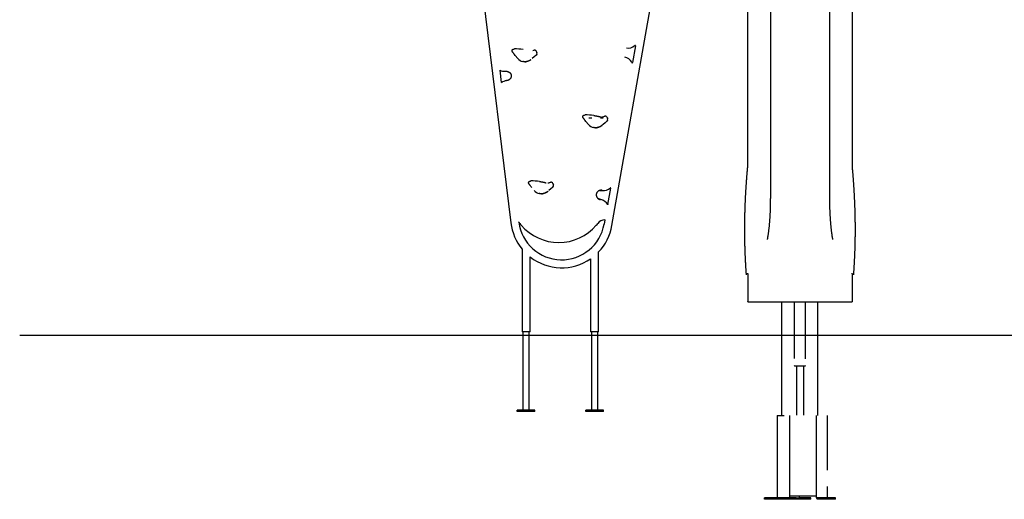
# Model space of a CAD drawing. Extents: x -4693 to 12350, y -2201 to 2172.
# Drawn here: x -4693 to -516, y -2198 to -163 of the extents above; entities that cross this region are included whole.
import ezdxf

# ---------------------------------------------------------------- set-up
doc = ezdxf.new("R2010")
doc.units = 0

msp = doc.modelspace()

# ---------------------------------------------------------------- linework, layer by layer
at = {"color": 7, "linetype": 'Continuous'}
for p, q in [((-2871.9, 1111.7), (-2609.6, -1024.8)), ((-1606.3, 591.3), (-1606.3, -791)), ((-1160.3, -791), (-1160.3, 591.3)), ((-1508.3, 402.4), (-1508.3, -917.8)), ((-1258.3, 402.4), (-1258.3, -917.8)), ((-2180.8, -1036.1), (-1937.2, 345.4)), ((-2599.5, -288), (-2596.6, -287.4)), ((-2596.6, -287.4), (-2594.5, -287.3)), ((-2080.7, -274.4), (-2093.1, -344.8)), ((-2596.5, -307.8), (-2596.5, -307.7)), ((-2594.3, -310.4), (-2596.5, -307.8)), ((-2580.4, -327.1), (-2590.9, -314.5)), ((-2510.2, -321.2), (-2518.7, -328.1)), ((-2503.2, -315.5), (-2510.2, -321.2)), ((-2503.7, -294.1), (-2502.5, -296.4)), ((-2501.2, -313.9), (-2503.2, -315.5)), ((-2500.9, -300), (-2498.9, -304.3)), ((-2547.4, -341.3), (-2547.5, -341.3)), ((-2096.4, -343.5), (-2095, -346)), ((-2648.7, -429.7), (-2655.1, -377.5)), ((-2299.5, -568), (-2296.6, -567.4)), ((-2296.6, -567.4), (-2294.5, -567.3)), ((-2279, -579.3), (-2266.2, -579.3)), ((-2229.3, -579.3), (-2221.9, -579.3)), ((-2221.9, -579.3), (-2221, -579.3)), ((-2217.7, -577.9), (-2217.1, -577.3)), ((-2216.4, -574.2), (-2216.3, -574.2)), ((-2203.7, -574.1), (-2202.5, -576.4)), ((-2200.9, -580), (-2198.9, -584.3)), ((-2296.5, -587.8), (-2296.5, -587.7)), ((-2294.3, -590.4), (-2296.5, -587.8)), ((-2280.4, -607.1), (-2290.9, -594.5)), ((-2247.4, -621.3), (-2247.5, -621.3)), ((-2221.8, -610.5), (-2224.4, -612.7)), ((-2218.7, -608.1), (-2221.8, -610.5)), ((-2210.2, -601.2), (-2218.7, -608.1)), ((-2203.2, -595.5), (-2210.2, -601.2)), ((-2201.2, -593.9), (-2203.2, -595.5)), ((-2529.5, -848), (-2526.6, -847.4)), ((-2526.6, -847.4), (-2524.5, -847.3)), ((-2526.5, -867.8), (-2526.5, -867.7)), ((-2524.3, -870.4), (-2526.5, -867.8)), ((-2446.4, -854.2), (-2446.3, -854.2)), ((-2433.2, -875.5), (-2440.2, -881.2)), ((-2433.7, -854.1), (-2432.5, -856.4)), ((-2431.2, -873.9), (-2433.2, -875.5)), ((-2430.9, -860), (-2428.9, -864.3)), ((-2187, -877.1), (-2199.3, -947)), ((-2185.7, -875.8), (-2187, -877)), ((-2477.4, -901.3), (-2477.5, -901.3)), ((-2451.8, -890.5), (-2454.4, -892.7)), ((-2440.2, -881.2), (-2448.7, -888.1)), ((-2231.9, -887.4), (-2229.4, -887.6)), ((-2222.1, -887), (-2222.1, -887)), ((-2198.9, -947.6), (-2198.5, -948.5)), ((-2210.9, -1012.7), (-2214, -1030.2)), ((-2209.8, -1012.7), (-2210, -1012.7)), ((-2561.4, -1136.6), (-2561.4, -1487.6)), ((-2527.7, -1487.6), (-2527.7, -1169.4)), ((-2237.7, -1487.6), (-2237.7, -1148.4)), ((-2271.4, -1177), (-2271.4, -1487.6)), ((-1604.9, -1240.5), (-1604.9, -1238.7)), ((-1604.9, -1240.5), (-1604.9, -1252.2)), ((-1604.9, -1252.2), (-1604.9, -1359.2)), ((-1161.7, -1240.5), (-1161.7, -1238.7)), ((-1161.7, -1240.5), (-1161.7, -1252.2)), ((-1161.7, -1252.2), (-1161.7, -1359.2)), ((-1604.9, -1360.4), (-1604.9, -1359.2)), ((-1604.9, -1360.4), (-1161.7, -1360.4)), ((-1460.9, -1360.4), (-1460.9, -1841.6)), ((-1407.4, -1360.4), (-1407.4, -1600.9)), ((-1359.1, -1602.4), (-1359.1, -1360.4)), ((-1306.9, -1841.6), (-1306.9, -1360.4)), ((-1161.7, -1359.2), (-1161.7, -1360.4)), ((-2527.7, -1487.6), (-2561.4, -1487.6)), ((-2558.5, -1487.6), (-2558.5, -1819.1)), ((-2531.6, -1819.1), (-2531.6, -1487.6)), ((-2237.7, -1487.6), (-2271.4, -1487.6)), ((-2268, -1487.6), (-2268, -1819.1)), ((-2241.1, -1819.1), (-2241.1, -1487.6)), ((-1398.3, -1631.4), (-1398.3, -1840.3)), ((-1368.3, -1631.4), (-1368.3, -1840.3)), ((-2582.5, -1825.1), (-2582.5, -1819.1)), ((-2558.5, -1819.1), (-2582.5, -1819.1)), ((-2507.5, -1825.1), (-2582.5, -1825.1)), ((-2531.6, -1819.1), (-2558.5, -1819.1)), ((-2507.5, -1819.1), (-2531.6, -1819.1)), ((-2507.5, -1825.1), (-2507.5, -1819.1)), ((-2292.1, -1825.1), (-2292.1, -1819.1)), ((-2268, -1819.1), (-2292.1, -1819.1)), ((-2217.1, -1825.1), (-2292.1, -1825.1)), ((-2241.1, -1819.1), (-2268, -1819.1)), ((-2217.1, -1819.1), (-2241.1, -1819.1)), ((-2217.1, -1825.1), (-2217.1, -1819.1)), ((-1479.1, -1841.6), (-1479.1, -2191.6)), ((-1479.1, -1841.6), (-1478, -1841.6)), ((-1478, -1841.6), (-1455.3, -1841.6)), ((-1455.3, -1841.6), (-1449.7, -1841.6)), ((-1425.9, -2191.6), (-1425.9, -1841.6)), ((-1313.8, -1841.6), (-1313.8, -2191.6)), ((-1266.6, -2073.8), (-1266.6, -1841.6)), ((-1266.6, -2191.6), (-1266.6, -2143.4)), ((-1533.8, -2197.6), (-1533.8, -2191.6)), ((-1427.7, -2191.6), (-1533.8, -2191.6)), ((-1427.7, -2197.6), (-1533.8, -2197.6)), ((-1427.7, -2197.6), (-1427.7, -2191.6)), ((-1399.5, -2191.6), (-1427.7, -2191.6)), ((-1399.5, -2197.6), (-1427.7, -2197.6)), ((-1425.9, -2183.6), (-1329.5, -2183.6)), ((-1399.5, -2191.6), (-1388.4, -2191.6)), ((-1399.5, -2197.6), (-1399.5, -2191.6)), ((-1336.6, -2197.6), (-1399.5, -2197.6)), ((-1388.4, -2191.6), (-1385.4, -2191.6)), ((-1385.4, -2191.6), (-1385.4, -2183.6)), ((-1336.6, -2191.6), (-1385.4, -2191.6)), ((-1336.6, -2197.6), (-1336.6, -2191.6)), ((-1329.5, -2183.6), (-1313.8, -2183.6)), ((-1313.8, -2191.6), (-1310.8, -2191.6)), ((-1310.8, -2191.6), (-1309.6, -2191.6)), ((-1309.6, -2197.6), (-1309.6, -2191.6)), ((-1271, -2191.6), (-1309.6, -2191.6)), ((-1271, -2197.6), (-1309.6, -2197.6)), ((-1271, -2197.6), (-1271, -2191.6)), ((-1232.2, -2191.6), (-1271, -2191.6)), ((-1232.2, -2197.6), (-1271, -2197.6)), ((-1232.2, -2197.6), (-1232.2, -2191.6))]:
    msp.add_line(p, q, dxfattribs=at)
msp.add_line((-4693.5, -1501.5), (12307.6, -1501.5))
for points in [[(-2604.1, -293.2), (-2603.9, -292.9), (-2603.8, -292.6), (-2603.6, -292.2), (-2603.5, -291.9), (-2603.4, -291.6), (-2603.2, -291.3), (-2603, -291), (-2602.9, -290.7), (-2602.7, -290.4), (-2602.5, -290.2), (-2602.3, -290), (-2602.1, -289.7), (-2601.8, -289.5), (-2601.6, -289.3), (-2601.4, -289.2), (-2601.2, -289), (-2601, -288.8), (-2600.8, -288.7), (-2600.6, -288.6), (-2600.3, -288.5), (-2600.1, -288.3), (-2599.9, -288.2), (-2599.7, -288.1), (-2599.5, -288)], [(-2516.3, -294.2), (-2511.2, -291.8)], [(-2511.2, -291.8), (-2510.9, -291.8), (-2510.7, -291.7), (-2510.4, -291.6), (-2510.2, -291.5), (-2509.9, -291.5), (-2509.7, -291.4), (-2509.5, -291.3), (-2509.2, -291.3), (-2509, -291.3), (-2508.8, -291.3), (-2508.5, -291.3), (-2508.3, -291.3), (-2508.1, -291.3), (-2507.9, -291.3), (-2507.7, -291.4), (-2507.5, -291.4), (-2507.4, -291.4), (-2507.2, -291.5), (-2507, -291.5), (-2506.9, -291.6), (-2506.7, -291.6), (-2506.6, -291.7), (-2506.4, -291.7), (-2506.3, -291.8)], [(-2506.3, -291.8), (-2506.1, -291.9), (-2505.9, -292), (-2505.7, -292.1), (-2505.5, -292.2), (-2505.3, -292.4), (-2505.2, -292.5), (-2505, -292.6), (-2504.8, -292.8), (-2504.7, -292.9), (-2504.5, -293.1), (-2504.4, -293.2), (-2504.2, -293.4), (-2504.1, -293.5), (-2504, -293.7), (-2503.9, -293.9), (-2503.7, -294.1)], [(-2602.8, -299.5), (-2603, -299.2), (-2603.1, -299), (-2603.3, -298.7), (-2603.4, -298.5), (-2603.6, -298.2), (-2603.7, -297.9), (-2603.8, -297.7), (-2604, -297.4), (-2604.1, -297.1), (-2604.1, -296.9), (-2604.2, -296.6), (-2604.2, -296.3), (-2604.3, -296), (-2604.3, -295.8), (-2604.3, -295.5), (-2604.3, -295.2), (-2604.3, -295), (-2604.3, -294.7), (-2604.3, -294.5), (-2604.2, -294.2), (-2604.2, -294), (-2604.1, -293.7), (-2604.1, -293.5), (-2604.1, -293.2)], [(-2596.5, -307.7), (-2596.9, -307.2), (-2597.2, -306.7), (-2597.6, -306.2), (-2598, -305.7), (-2598.4, -305.1), (-2598.8, -304.6), (-2599.2, -304.1), (-2599.6, -303.6), (-2600, -303.1), (-2600.4, -302.6), (-2600.8, -302.1), (-2601.2, -301.5), (-2601.6, -301), (-2602, -300.5), (-2602.4, -300), (-2602.8, -299.5)], [(-2590.9, -314.5), (-2594.3, -310.4)], [(-2524.4, -332.7), (-2524.9, -333.1), (-2525.4, -333.4), (-2525.9, -333.8), (-2526.4, -334.2), (-2526.9, -334.5), (-2527.4, -334.9), (-2528, -335.2), (-2528.5, -335.6), (-2529, -335.9), (-2529.5, -336.2), (-2530.1, -336.5), (-2530.6, -336.8), (-2531.1, -337.1), (-2531.7, -337.4), (-2532.2, -337.6), (-2532.8, -337.9), (-2533.3, -338.1), (-2533.9, -338.4), (-2534.4, -338.6), (-2535, -338.8), (-2535.5, -339), (-2536.1, -339.2), (-2536.6, -339.4), (-2537.1, -339.6), (-2537.7, -339.8), (-2538.2, -339.9), (-2538.7, -340.1), (-2539.2, -340.2), (-2539.7, -340.3), (-2540.1, -340.5), (-2540.6, -340.6), (-2541.1, -340.7), (-2541.5, -340.8), (-2542, -340.9), (-2542.4, -340.9), (-2542.9, -341), (-2543.3, -341.1), (-2543.7, -341.2), (-2544.1, -341.2), (-2544.5, -341.3), (-2544.9, -341.3), (-2545.3, -341.4), (-2545.6, -341.4), (-2546, -341.4), (-2546.3, -341.5), (-2546.6, -341.5), (-2546.9, -341.5), (-2547.2, -341.5), (-2547.5, -341.5), (-2547.8, -341.6), (-2548, -341.6), (-2548.2, -341.6), (-2548.5, -341.6), (-2548.7, -341.6), (-2548.8, -341.6), (-2549, -341.6), (-2549.2, -341.6), (-2549.3, -341.6), (-2549.5, -341.6), (-2549.6, -341.6), (-2549.7, -341.6), (-2549.8, -341.6), (-2549.9, -341.6), (-2550, -341.6)], [(-2547.5, -341.4), (-2547.4, -341.4), (-2547.3, -341.4), (-2547.2, -341.3), (-2547, -341.3), (-2546.9, -341.3), (-2546.8, -341.3), (-2546.7, -341.2), (-2546.5, -341.2), (-2546.4, -341.2), (-2546.2, -341.2), (-2546.1, -341.1), (-2545.9, -341.1), (-2545.7, -341), (-2545.5, -341), (-2545.3, -340.9), (-2545, -340.9), (-2544.8, -340.8), (-2544.6, -340.7), (-2544.3, -340.6), (-2544, -340.6), (-2543.7, -340.5), (-2543.4, -340.4), (-2543.1, -340.3), (-2542.8, -340.2), (-2542.5, -340.1), (-2542.1, -340), (-2541.8, -339.9), (-2541.5, -339.8), (-2541.1, -339.7), (-2540.7, -339.6), (-2540.3, -339.5), (-2540, -339.3), (-2539.6, -339.2), (-2539.1, -339.1), (-2538.7, -338.9), (-2538.3, -338.8), (-2537.9, -338.6), (-2537.5, -338.5), (-2537, -338.3), (-2536.6, -338.2), (-2536.2, -338), (-2535.7, -337.8), (-2535.3, -337.7), (-2534.9, -337.5), (-2534.4, -337.3), (-2534, -337.2), (-2533.6, -337), (-2533.2, -336.8), (-2532.8, -336.7), (-2532.3, -336.5), (-2531.9, -336.3), (-2531.5, -336.1), (-2531.2, -336), (-2530.8, -335.8), (-2530.4, -335.6), (-2530, -335.5), (-2529.7, -335.3), (-2529.3, -335.1), (-2529, -335), (-2528.7, -334.8), (-2528.4, -334.7), (-2528.1, -334.5), (-2527.8, -334.4), (-2527.5, -334.2), (-2527.3, -334.1), (-2527, -334), (-2526.8, -333.9), (-2526.6, -333.8), (-2526.4, -333.7), (-2526.3, -333.6), (-2526.1, -333.5), (-2526, -333.4), (-2525.8, -333.3), (-2525.7, -333.3), (-2525.6, -333.2), (-2525.5, -333.1), (-2525.4, -333.1), (-2525.3, -333), (-2525.3, -333), (-2525.2, -332.9)], [(-2502.5, -296.4), (-2500.9, -300)], [(-2550.2, -341.6), (-2550.6, -341.6), (-2551.1, -341.5), (-2551.6, -341.5), (-2552.1, -341.5), (-2552.6, -341.5), (-2553, -341.4), (-2553.5, -341.4), (-2553.9, -341.4), (-2554.3, -341.3), (-2554.7, -341.3), (-2555.1, -341.2), (-2555.5, -341.2), (-2555.9, -341.1), (-2556.2, -341), (-2556.5, -341), (-2556.9, -340.9), (-2557.2, -340.9), (-2557.5, -340.8), (-2557.8, -340.7), (-2558.1, -340.7), (-2558.3, -340.6), (-2558.6, -340.6), (-2558.9, -340.5), (-2559.1, -340.4)], [(-2550.3, -341.6), (-2550.5, -341.6), (-2550.7, -341.6), (-2550.9, -341.6), (-2551.1, -341.6), (-2551.3, -341.6), (-2551.5, -341.5), (-2551.7, -341.5), (-2551.9, -341.5), (-2552.1, -341.5), (-2552.2, -341.5), (-2552.4, -341.5), (-2552.6, -341.5), (-2552.7, -341.5), (-2552.9, -341.5), (-2553, -341.4), (-2553.1, -341.4), (-2553.3, -341.4), (-2553.4, -341.4), (-2553.5, -341.4), (-2553.6, -341.4), (-2553.7, -341.4), (-2553.7, -341.4), (-2553.8, -341.4), (-2553.9, -341.4), (-2553.9, -341.4), (-2554, -341.3), (-2554, -341.3), (-2554.1, -341.3), (-2554.2, -341.3), (-2554.2, -341.3), (-2554.2, -341.3), (-2554.2, -341.3), (-2554.2, -341.3), (-2554.1, -341.3)], [(-2553.4, -341.4), (-2553.5, -341.4), (-2553.5, -341.4), (-2553.5, -341.4), (-2553.5, -341.4), (-2553.5, -341.4), (-2553.6, -341.4), (-2553.6, -341.4), (-2553.6, -341.4), (-2553.6, -341.4), (-2553.7, -341.4), (-2553.7, -341.4), (-2553.7, -341.4), (-2553.7, -341.4), (-2553.8, -341.4)], [(-2550.2, -341.6), (-2550, -341.6), (-2549.9, -341.6), (-2549.7, -341.6), (-2549.6, -341.6), (-2549.5, -341.6), (-2549.3, -341.6), (-2549.2, -341.6), (-2549.1, -341.6), (-2549, -341.5), (-2548.8, -341.5), (-2548.7, -341.5), (-2548.6, -341.5), (-2548.5, -341.5), (-2548.4, -341.5), (-2548.3, -341.5), (-2548.2, -341.5), (-2548.1, -341.5), (-2548, -341.4), (-2547.9, -341.4), (-2547.8, -341.4), (-2547.7, -341.4), (-2547.6, -341.4), (-2547.5, -341.3), (-2547.4, -341.3)], [(-2631.9, -381.9), (-2631.3, -381.9), (-2630.8, -381.9), (-2630.3, -381.8), (-2629.7, -381.8), (-2629.2, -381.8), (-2628.7, -381.8), (-2628.1, -381.8), (-2627.6, -381.9), (-2627.1, -381.9), (-2626.6, -382), (-2626, -382), (-2625.5, -382.1), (-2625, -382.2), (-2624.5, -382.3), (-2623.9, -382.4), (-2623.4, -382.6), (-2622.9, -382.7), (-2622.4, -382.9), (-2621.9, -383), (-2621.4, -383.2), (-2620.9, -383.4), (-2620.4, -383.6), (-2620, -383.8), (-2619.5, -384), (-2619, -384.2), (-2618.6, -384.5), (-2618.1, -384.7), (-2617.6, -385), (-2617.2, -385.3), (-2616.8, -385.5), (-2616.3, -385.8), (-2615.9, -386.1), (-2615.5, -386.4), (-2615.1, -386.8), (-2614.7, -387.1), (-2614.3, -387.4), (-2614, -387.8), (-2613.6, -388.1), (-2613.2, -388.5), (-2612.9, -388.9), (-2612.5, -389.2), (-2612.2, -389.6), (-2611.9, -390), (-2611.6, -390.4), (-2611.3, -390.8), (-2611, -391.3), (-2610.7, -391.7), (-2610.5, -392.1), (-2610.2, -392.5), (-2610, -393), (-2609.8, -393.4), (-2609.6, -393.9), (-2609.4, -394.4), (-2609.2, -394.8), (-2609, -395.3), (-2608.8, -395.8), (-2608.7, -396.2), (-2608.6, -396.7), (-2608.4, -397.2), (-2608.3, -397.7), (-2608.2, -398.2), (-2608.1, -398.7), (-2608.1, -399.2), (-2608, -399.6), (-2608, -400.1), (-2607.9, -400.6), (-2607.9, -401.1), (-2607.9, -401.6), (-2607.9, -402.1), (-2608, -402.6), (-2608, -403.1), (-2608.1, -403.6), (-2608.1, -404.1), (-2608.2, -404.6), (-2608.3, -405.1), (-2608.4, -405.6), (-2608.5, -406.1), (-2608.7, -406.6), (-2608.8, -407), (-2609, -407.5), (-2609.1, -408), (-2609.3, -408.5), (-2609.5, -408.9), (-2609.7, -409.4), (-2609.9, -409.8), (-2610.2, -410.3), (-2610.4, -410.7), (-2610.7, -411.2), (-2610.9, -411.6), (-2611.2, -412), (-2611.5, -412.5), (-2611.8, -412.9), (-2612.1, -413.3), (-2612.5, -413.7), (-2612.8, -414.1), (-2613.1, -414.5), (-2613.5, -414.8), (-2613.8, -415.2), (-2614.2, -415.6), (-2614.6, -415.9), (-2615, -416.3), (-2615.4, -416.6), (-2615.8, -416.9), (-2616.2, -417.2), (-2616.6, -417.5), (-2617.1, -417.8), (-2617.5, -418.1), (-2617.9, -418.4), (-2618.4, -418.7), (-2618.9, -418.9), (-2619.3, -419.2), (-2619.8, -419.4), (-2620.3, -419.6), (-2620.8, -419.9), (-2621.2, -420.1), (-2621.7, -420.3), (-2622.2, -420.4), (-2622.7, -420.6), (-2623.2, -420.8), (-2623.8, -420.9), (-2624.3, -421.1), (-2624.8, -421.2), (-2625.3, -421.3), (-2625.8, -421.4), (-2626.4, -421.5), (-2626.9, -421.5), (-2627.4, -421.6), (-2627.9, -421.7)], [(-2302.8, -579.5), (-2303, -579.2), (-2303.1, -579), (-2303.3, -578.7), (-2303.4, -578.5), (-2303.6, -578.2), (-2303.7, -577.9), (-2303.8, -577.7), (-2304, -577.4), (-2304.1, -577.1), (-2304.1, -576.9), (-2304.2, -576.6), (-2304.2, -576.3), (-2304.3, -576), (-2304.3, -575.8), (-2304.3, -575.5), (-2304.3, -575.2), (-2304.3, -575), (-2304.3, -574.7), (-2304.3, -574.5), (-2304.2, -574.2), (-2304.2, -574), (-2304.1, -573.7), (-2304.1, -573.5), (-2304.1, -573.2)], [(-2304.1, -573.2), (-2303.9, -572.9), (-2303.8, -572.6), (-2303.6, -572.2), (-2303.5, -571.9), (-2303.4, -571.6), (-2303.2, -571.3), (-2303, -571), (-2302.9, -570.7), (-2302.7, -570.4), (-2302.5, -570.2), (-2302.3, -570), (-2302.1, -569.7), (-2301.8, -569.5), (-2301.6, -569.3), (-2301.4, -569.2), (-2301.2, -569), (-2301, -568.8), (-2300.8, -568.7), (-2300.6, -568.6), (-2300.3, -568.5), (-2300.1, -568.3), (-2299.9, -568.2), (-2299.7, -568.1), (-2299.5, -568)], [(-2296.5, -587.7), (-2296.9, -587.2), (-2297.2, -586.7), (-2297.6, -586.2), (-2298, -585.7), (-2298.4, -585.1), (-2298.8, -584.6), (-2299.2, -584.1), (-2299.6, -583.6), (-2300, -583.1), (-2300.4, -582.6), (-2300.8, -582.1), (-2301.2, -581.5), (-2301.6, -581), (-2302, -580.5), (-2302.4, -580), (-2302.8, -579.5)], [(-2257.9, -569.4), (-2256.7, -569.6), (-2255.4, -569.8), (-2254.2, -570), (-2253, -570.2), (-2251.8, -570.4), (-2250.5, -570.6), (-2249.3, -570.8), (-2248.1, -571), (-2246.9, -571.2), (-2245.7, -571.4), (-2244.5, -571.7), (-2243.4, -571.9), (-2242.2, -572.2), (-2241, -572.4), (-2239.9, -572.7), (-2238.8, -573), (-2237.6, -573.2), (-2236.5, -573.5), (-2235.4, -573.8), (-2234.3, -574.1), (-2233.2, -574.4), (-2232.1, -574.6), (-2231, -574.9), (-2229.9, -575.2)], [(-2229.9, -575.2), (-2229.6, -575.3), (-2229.3, -575.4), (-2229.1, -575.4), (-2228.8, -575.5), (-2228.5, -575.6), (-2228.2, -575.6), (-2227.9, -575.7), (-2227.6, -575.7), (-2227.3, -575.8), (-2226.9, -575.8), (-2226.6, -575.9), (-2226.3, -575.9), (-2226, -575.9), (-2225.7, -575.9), (-2225.4, -575.9), (-2225.1, -575.9), (-2224.7, -575.9), (-2224.4, -575.9), (-2224.1, -575.9), (-2223.8, -575.9), (-2223.4, -575.9), (-2223.1, -575.9), (-2222.8, -575.9), (-2222.5, -575.8)], [(-2222.5, -575.8), (-2222.1, -575.8), (-2221.8, -575.7), (-2221.4, -575.7), (-2221, -575.6), (-2220.7, -575.6), (-2220.4, -575.5), (-2220, -575.4), (-2219.7, -575.4), (-2219.4, -575.3), (-2219.1, -575.2), (-2218.9, -575.1), (-2218.6, -575.1), (-2218.4, -575), (-2218.1, -574.9), (-2217.9, -574.8), (-2217.7, -574.7), (-2217.5, -574.7), (-2217.3, -574.6), (-2217.1, -574.5), (-2217, -574.5), (-2216.8, -574.4), (-2216.7, -574.3), (-2216.5, -574.3), (-2216.4, -574.2)], [(-2216.3, -574.2), (-2211.2, -571.8)], [(-2211.2, -571.8), (-2210.9, -571.8), (-2210.7, -571.7), (-2210.4, -571.6), (-2210.2, -571.5), (-2209.9, -571.5), (-2209.7, -571.4), (-2209.5, -571.3), (-2209.2, -571.3), (-2209, -571.3), (-2208.8, -571.3), (-2208.5, -571.3), (-2208.3, -571.3), (-2208.1, -571.3), (-2207.9, -571.3), (-2207.7, -571.4), (-2207.5, -571.4), (-2207.4, -571.4), (-2207.2, -571.5), (-2207, -571.5), (-2206.9, -571.6), (-2206.7, -571.6), (-2206.6, -571.7), (-2206.4, -571.7), (-2206.3, -571.8)], [(-2206.3, -571.8), (-2206.1, -571.9), (-2205.9, -572), (-2205.7, -572.1), (-2205.5, -572.2), (-2205.3, -572.4), (-2205.2, -572.5), (-2205, -572.6), (-2204.8, -572.8), (-2204.7, -572.9), (-2204.5, -573.1), (-2204.4, -573.2), (-2204.2, -573.4), (-2204.1, -573.5), (-2204, -573.7), (-2203.9, -573.9), (-2203.7, -574.1)], [(-2202.5, -576.4), (-2200.9, -580)], [(-2290.9, -594.5), (-2294.3, -590.4)], [(-2250.2, -621.6), (-2250.6, -621.6), (-2251.1, -621.5), (-2251.6, -621.5), (-2252.1, -621.5), (-2252.6, -621.5), (-2253, -621.4), (-2253.5, -621.4), (-2253.9, -621.4), (-2254.3, -621.3), (-2254.7, -621.3), (-2255.1, -621.2), (-2255.5, -621.2), (-2255.9, -621.1), (-2256.2, -621), (-2256.5, -621), (-2256.9, -620.9), (-2257.2, -620.9), (-2257.5, -620.8), (-2257.8, -620.7), (-2258.1, -620.7), (-2258.3, -620.6), (-2258.6, -620.6), (-2258.9, -620.5), (-2259.1, -620.4)], [(-2250.3, -621.6), (-2250.5, -621.6), (-2250.7, -621.6), (-2250.9, -621.6), (-2251.1, -621.6), (-2251.3, -621.6), (-2251.5, -621.5), (-2251.7, -621.5), (-2251.9, -621.5), (-2252.1, -621.5), (-2252.2, -621.5), (-2252.4, -621.5), (-2252.6, -621.5), (-2252.7, -621.5), (-2252.9, -621.5), (-2253, -621.4), (-2253.1, -621.4), (-2253.3, -621.4), (-2253.4, -621.4), (-2253.5, -621.4), (-2253.6, -621.4), (-2253.7, -621.4), (-2253.7, -621.4), (-2253.8, -621.4), (-2253.9, -621.4), (-2253.9, -621.4), (-2254, -621.3), (-2254, -621.3), (-2254.1, -621.3), (-2254.2, -621.3), (-2254.2, -621.3), (-2254.2, -621.3), (-2254.2, -621.3), (-2254.2, -621.3), (-2254.1, -621.3)], [(-2253.4, -621.4), (-2253.4, -621.4), (-2253.5, -621.4), (-2253.5, -621.4), (-2253.5, -621.4), (-2253.5, -621.4), (-2253.5, -621.4), (-2253.6, -621.4), (-2253.6, -621.4), (-2253.6, -621.4), (-2253.6, -621.4), (-2253.7, -621.4), (-2253.7, -621.4), (-2253.7, -621.4), (-2253.7, -621.4), (-2253.8, -621.4)], [(-2250.2, -621.6), (-2250, -621.6), (-2249.9, -621.6), (-2249.7, -621.6), (-2249.6, -621.6), (-2249.5, -621.6), (-2249.3, -621.6), (-2249.2, -621.6), (-2249.1, -621.6), (-2249, -621.5), (-2248.8, -621.5), (-2248.7, -621.5), (-2248.6, -621.5), (-2248.5, -621.5), (-2248.4, -621.5), (-2248.3, -621.5), (-2248.2, -621.5), (-2248.1, -621.5), (-2248, -621.4), (-2247.9, -621.4), (-2247.8, -621.4), (-2247.7, -621.4), (-2247.6, -621.4), (-2247.5, -621.3), (-2247.4, -621.3)], [(-2224.4, -612.7), (-2224.9, -613.1), (-2225.4, -613.4), (-2225.9, -613.8), (-2226.4, -614.2), (-2226.9, -614.5), (-2227.4, -614.9), (-2228, -615.2), (-2228.5, -615.6), (-2229, -615.9), (-2229.5, -616.2), (-2230.1, -616.5), (-2230.6, -616.8), (-2231.1, -617.1), (-2231.7, -617.4), (-2232.2, -617.6), (-2232.8, -617.9), (-2233.3, -618.1), (-2233.9, -618.4), (-2234.4, -618.6), (-2235, -618.8), (-2235.5, -619), (-2236.1, -619.2), (-2236.6, -619.4), (-2237.1, -619.6), (-2237.7, -619.8), (-2238.2, -619.9), (-2238.7, -620.1), (-2239.2, -620.2), (-2239.7, -620.3), (-2240.1, -620.5), (-2240.6, -620.6), (-2241.1, -620.7), (-2241.5, -620.8), (-2242, -620.9), (-2242.4, -620.9), (-2242.9, -621), (-2243.3, -621.1), (-2243.7, -621.2), (-2244.1, -621.2), (-2244.5, -621.3), (-2244.9, -621.3), (-2245.3, -621.4), (-2245.6, -621.4), (-2246, -621.4), (-2246.3, -621.5), (-2246.6, -621.5), (-2246.9, -621.5), (-2247.2, -621.5), (-2247.5, -621.5), (-2247.8, -621.6), (-2248, -621.6), (-2248.2, -621.6), (-2248.5, -621.6), (-2248.7, -621.6), (-2248.8, -621.6), (-2249, -621.6), (-2249.2, -621.6), (-2249.3, -621.6), (-2249.5, -621.6), (-2249.6, -621.6), (-2249.7, -621.6), (-2249.8, -621.6), (-2249.9, -621.6), (-2250, -621.6)], [(-2247.5, -621.4), (-2247.4, -621.4), (-2247.3, -621.4), (-2247.2, -621.3), (-2247, -621.3), (-2246.9, -621.3), (-2246.8, -621.3), (-2246.7, -621.2), (-2246.5, -621.2), (-2246.4, -621.2), (-2246.2, -621.2), (-2246.1, -621.1), (-2245.9, -621.1), (-2245.7, -621), (-2245.5, -621), (-2245.3, -620.9), (-2245, -620.9), (-2244.8, -620.8), (-2244.6, -620.7), (-2244.3, -620.6), (-2244, -620.6), (-2243.7, -620.5), (-2243.4, -620.4), (-2243.1, -620.3), (-2242.8, -620.2), (-2242.5, -620.1), (-2242.1, -620), (-2241.8, -619.9), (-2241.5, -619.8), (-2241.1, -619.7), (-2240.7, -619.6), (-2240.3, -619.5), (-2240, -619.3), (-2239.6, -619.2), (-2239.1, -619.1), (-2238.7, -618.9), (-2238.3, -618.8), (-2237.9, -618.6), (-2237.5, -618.5), (-2237, -618.3), (-2236.6, -618.2), (-2236.2, -618), (-2235.7, -617.8), (-2235.3, -617.7), (-2234.9, -617.5), (-2234.4, -617.3), (-2234, -617.2), (-2233.6, -617), (-2233.2, -616.8), (-2232.8, -616.7), (-2232.3, -616.5), (-2231.9, -616.3), (-2231.5, -616.1), (-2231.2, -616), (-2230.8, -615.8), (-2230.4, -615.6), (-2230, -615.5), (-2229.7, -615.3), (-2229.3, -615.1), (-2229, -615), (-2228.7, -614.8), (-2228.4, -614.7), (-2228.1, -614.5), (-2227.8, -614.4), (-2227.5, -614.2), (-2227.3, -614.1), (-2227, -614), (-2226.8, -613.9), (-2226.6, -613.8), (-2226.4, -613.7), (-2226.3, -613.6), (-2226.1, -613.5), (-2226, -613.4), (-2225.8, -613.3), (-2225.7, -613.3), (-2225.6, -613.2), (-2225.5, -613.1), (-2225.4, -613.1), (-2225.3, -613), (-2225.3, -613), (-2225.2, -612.9)], [(-2225.2, -612.9), (-2225, -612.8), (-2224.8, -612.7), (-2224.6, -612.5), (-2224.5, -612.4), (-2224.3, -612.3), (-2224.1, -612.2), (-2223.9, -612.1), (-2223.7, -612), (-2223.6, -611.9), (-2223.4, -611.8), (-2223.3, -611.7), (-2223.1, -611.6), (-2223, -611.5), (-2222.8, -611.4), (-2222.7, -611.3), (-2222.6, -611.2), (-2222.5, -611.1), (-2222.4, -611), (-2222.3, -610.9), (-2222.2, -610.8), (-2222.1, -610.8), (-2222, -610.7), (-2221.9, -610.6), (-2221.8, -610.5)], [(-1606.2, -790.7), (-1606.4, -792.9), (-1606.6, -795.1), (-1606.8, -797.3), (-1607, -799.5), (-1607.2, -801.8), (-1607.4, -804.1), (-1607.7, -806.5), (-1607.9, -809), (-1608.1, -811.5), (-1608.3, -814.1), (-1608.5, -816.8), (-1608.8, -819.6), (-1609, -822.5), (-1609.2, -825.5), (-1609.5, -828.5), (-1609.7, -831.6), (-1610, -834.9), (-1610.2, -838.1), (-1610.5, -841.5), (-1610.7, -844.9), (-1611, -848.3), (-1611.2, -851.8), (-1611.5, -855.3), (-1611.7, -858.8), (-1612, -862.2), (-1612.2, -865.7), (-1612.4, -869.2), (-1612.7, -872.7), (-1612.9, -876.2), (-1613.1, -879.7), (-1613.3, -883.2), (-1613.5, -886.6), (-1613.7, -890.1), (-1614, -893.6), (-1614.1, -897.1), (-1614.3, -900.5), (-1614.5, -904), (-1614.7, -907.5), (-1614.9, -910.9), (-1615.1, -914.4), (-1615.2, -917.8), (-1615.4, -921.3), (-1615.6, -924.8), (-1615.7, -928.2), (-1615.9, -931.7), (-1616, -935.1), (-1616.2, -938.5), (-1616.3, -942), (-1616.5, -945.4), (-1616.6, -948.9), (-1616.7, -952.3), (-1616.9, -955.7), (-1617, -959.2), (-1617.1, -962.6), (-1617.2, -966), (-1617.3, -969.5), (-1617.4, -972.9), (-1617.5, -976.3), (-1617.6, -979.7), (-1617.7, -983.2), (-1617.8, -986.6), (-1617.9, -990), (-1617.9, -993.4), (-1618, -996.8), (-1618.1, -1000.2), (-1618.2, -1003.6), (-1618.2, -1007), (-1618.3, -1010.4), (-1618.3, -1013.8), (-1618.4, -1017.2), (-1618.4, -1020.6), (-1618.5, -1024), (-1618.5, -1027.4), (-1618.5, -1030.8), (-1618.5, -1034.2), (-1618.6, -1037.6), (-1618.6, -1041), (-1618.6, -1044.3), (-1618.6, -1047.7), (-1618.6, -1051.1), (-1618.6, -1054.5), (-1618.6, -1057.8), (-1618.6, -1061.2), (-1618.6, -1064.6), (-1618.6, -1067.9), (-1618.6, -1071.3), (-1618.5, -1074.7), (-1618.5, -1078), (-1618.5, -1081.4), (-1618.4, -1084.7), (-1618.4, -1088.1), (-1618.3, -1091.4), (-1618.3, -1094.8), (-1618.2, -1098.1), (-1618.2, -1101.5), (-1618.1, -1104.8), (-1618, -1108.2), (-1618, -1111.5), (-1617.9, -1114.8), (-1617.8, -1118.2), (-1617.7, -1121.5), (-1617.6, -1124.8), (-1617.5, -1128.2), (-1617.4, -1131.5), (-1617.3, -1134.8), (-1617.2, -1138.1), (-1617.1, -1141.4), (-1617, -1144.7), (-1616.9, -1148.1), (-1616.8, -1151.4), (-1616.6, -1154.7), (-1616.5, -1158), (-1616.4, -1161.3), (-1616.2, -1164.6), (-1616.1, -1167.9), (-1615.9, -1171.2), (-1615.8, -1174.5), (-1615.6, -1177.8), (-1615.5, -1181.1), (-1615.3, -1184.4), (-1615.1, -1187.6), (-1614.9, -1190.9), (-1614.8, -1194.2), (-1614.6, -1197.4), (-1614.4, -1200.5), (-1614.2, -1203.7), (-1614, -1206.7), (-1613.9, -1209.7), (-1613.7, -1212.5), (-1613.5, -1215.3), (-1613.3, -1218), (-1613.2, -1220.6), (-1613, -1223.1), (-1612.8, -1225.6), (-1612.7, -1227.9), (-1612.5, -1230.1), (-1612.4, -1232.3), (-1612.2, -1234.4), (-1612.1, -1236.4), (-1611.9, -1238.4), (-1611.8, -1240.3), (-1611.6, -1242.2), (-1611.5, -1244), (-1611.3, -1245.9)], [(-1155.2, -1245.9), (-1155.1, -1244.1), (-1155, -1242.2), (-1154.8, -1240.4), (-1154.7, -1238.5), (-1154.5, -1236.6), (-1154.4, -1234.6), (-1154.2, -1232.5), (-1154.1, -1230.4), (-1153.9, -1228.2), (-1153.8, -1225.8), (-1153.6, -1223.4), (-1153.4, -1220.9), (-1153.3, -1218.3), (-1153.1, -1215.7), (-1152.9, -1212.9), (-1152.7, -1210), (-1152.6, -1207.1), (-1152.4, -1204), (-1152.2, -1200.9), (-1152, -1197.8), (-1151.8, -1194.5), (-1151.7, -1191.3), (-1151.5, -1188), (-1151.3, -1184.7), (-1151.1, -1181.5), (-1151, -1178.2), (-1150.8, -1174.9), (-1150.7, -1171.6), (-1150.5, -1168.3), (-1150.4, -1165), (-1150.2, -1161.7), (-1150.1, -1158.4), (-1150, -1155.1), (-1149.8, -1151.8), (-1149.7, -1148.5), (-1149.6, -1145.1), (-1149.5, -1141.8), (-1149.4, -1138.5), (-1149.3, -1135.2), (-1149.2, -1131.9), (-1149.1, -1128.5), (-1149, -1125.2), (-1148.9, -1121.9), (-1148.8, -1118.6), (-1148.7, -1115.2), (-1148.6, -1111.9), (-1148.6, -1108.6), (-1148.5, -1105.2), (-1148.4, -1101.9), (-1148.4, -1098.5), (-1148.3, -1095.2), (-1148.3, -1091.8), (-1148.2, -1088.5), (-1148.2, -1085.1), (-1148.1, -1081.8), (-1148.1, -1078.4), (-1148.1, -1075.1), (-1148, -1071.7), (-1148, -1068.3), (-1148, -1065), (-1148, -1061.6), (-1148, -1058.2), (-1148, -1054.9), (-1148, -1051.5), (-1148, -1048.1), (-1148, -1044.7), (-1148, -1041.4), (-1148, -1038), (-1148, -1034.6), (-1148.1, -1031.2), (-1148.1, -1027.8), (-1148.1, -1024.4), (-1148.2, -1021), (-1148.2, -1017.6), (-1148.3, -1014.2), (-1148.3, -1010.8), (-1148.4, -1007.4), (-1148.4, -1004), (-1148.5, -1000.6), (-1148.6, -997.2), (-1148.6, -993.8), (-1148.7, -990.4), (-1148.8, -987), (-1148.9, -983.6), (-1149, -980.2), (-1149.1, -976.7), (-1149.2, -973.3), (-1149.3, -969.9), (-1149.4, -966.5), (-1149.5, -963), (-1149.6, -959.6), (-1149.7, -956.2), (-1149.8, -952.7), (-1150, -949.3), (-1150.1, -945.8), (-1150.2, -942.4), (-1150.4, -939), (-1150.5, -935.5), (-1150.7, -932.1), (-1150.8, -928.6), (-1151, -925.2), (-1151.1, -921.7), (-1151.3, -918.3), (-1151.5, -914.8), (-1151.7, -911.3), (-1151.8, -907.9), (-1152, -904.4), (-1152.2, -900.9), (-1152.4, -897.5), (-1152.6, -894), (-1152.8, -890.5), (-1153, -887.1), (-1153.2, -883.6), (-1153.4, -880.1), (-1153.7, -876.6), (-1153.9, -873.1), (-1154.1, -869.6), (-1154.3, -866.2), (-1154.6, -862.7), (-1154.8, -859.2), (-1155.1, -855.7), (-1155.3, -852.2), (-1155.6, -848.7), (-1155.8, -845.3), (-1156.1, -841.9), (-1156.3, -838.6), (-1156.6, -835.3), (-1156.8, -832.1), (-1157.1, -828.9), (-1157.3, -825.9), (-1157.5, -822.9), (-1157.8, -820), (-1158, -817.2), (-1158.2, -814.4), (-1158.5, -811.8), (-1158.7, -809.2), (-1158.9, -806.7), (-1159.1, -804.3), (-1159.3, -802), (-1159.5, -799.7), (-1159.7, -797.4), (-1159.9, -795.2), (-1160.1, -793), (-1160.3, -790.7)], [(-2532.8, -859.5), (-2533, -859.2), (-2533.1, -859), (-2533.3, -858.7), (-2533.4, -858.5), (-2533.6, -858.2), (-2533.7, -857.9), (-2533.8, -857.7), (-2534, -857.4), (-2534.1, -857.1), (-2534.1, -856.9), (-2534.2, -856.6), (-2534.2, -856.3), (-2534.3, -856), (-2534.3, -855.8), (-2534.3, -855.5), (-2534.3, -855.2), (-2534.3, -855), (-2534.3, -854.7), (-2534.3, -854.5), (-2534.2, -854.2), (-2534.2, -854), (-2534.1, -853.7), (-2534.1, -853.5), (-2534.1, -853.2)], [(-2534.1, -853.2), (-2533.9, -852.9), (-2533.8, -852.6), (-2533.6, -852.2), (-2533.5, -851.9), (-2533.4, -851.6), (-2533.2, -851.3), (-2533, -851), (-2532.9, -850.7), (-2532.7, -850.4), (-2532.5, -850.2), (-2532.3, -850), (-2532.1, -849.7), (-2531.8, -849.5), (-2531.6, -849.3), (-2531.4, -849.2), (-2531.2, -849), (-2531, -848.8), (-2530.8, -848.7), (-2530.6, -848.6), (-2530.3, -848.5), (-2530.1, -848.3), (-2529.9, -848.2), (-2529.7, -848.1), (-2529.5, -848)], [(-2526.5, -867.7), (-2526.9, -867.2), (-2527.2, -866.7), (-2527.6, -866.2), (-2528, -865.7), (-2528.4, -865.1), (-2528.8, -864.6), (-2529.2, -864.1), (-2529.6, -863.6), (-2530, -863.1), (-2530.4, -862.6), (-2530.8, -862.1), (-2531.2, -861.5), (-2531.6, -861), (-2532, -860.5), (-2532.4, -860), (-2532.8, -859.5)], [(-2520.9, -874.5), (-2524.3, -870.4)], [(-2487.9, -849.4), (-2486.7, -849.6), (-2485.4, -849.8), (-2484.2, -850), (-2483, -850.2), (-2481.8, -850.4), (-2480.5, -850.6), (-2479.3, -850.8), (-2478.1, -851), (-2476.9, -851.2), (-2475.7, -851.4), (-2474.5, -851.7), (-2473.4, -851.9), (-2472.2, -852.2), (-2471, -852.4), (-2469.9, -852.7), (-2468.8, -853), (-2467.6, -853.2), (-2466.5, -853.5), (-2465.4, -853.8), (-2464.3, -854.1), (-2463.2, -854.4), (-2462.1, -854.6), (-2461, -854.9), (-2459.9, -855.2)], [(-2452.5, -855.8), (-2452.1, -855.8), (-2451.8, -855.7), (-2451.4, -855.7), (-2451, -855.6), (-2450.7, -855.6), (-2450.4, -855.5), (-2450, -855.4), (-2449.7, -855.4), (-2449.4, -855.3), (-2449.1, -855.2), (-2448.9, -855.1), (-2448.6, -855.1), (-2448.4, -855), (-2448.1, -854.9), (-2447.9, -854.8), (-2447.7, -854.7), (-2447.5, -854.7), (-2447.3, -854.6), (-2447.1, -854.5), (-2447, -854.5), (-2446.8, -854.4), (-2446.7, -854.3), (-2446.5, -854.3), (-2446.4, -854.2)], [(-2446.3, -854.2), (-2441.2, -851.8)], [(-2441.2, -851.8), (-2440.9, -851.8), (-2440.7, -851.7), (-2440.4, -851.6), (-2440.2, -851.5), (-2439.9, -851.5), (-2439.7, -851.4), (-2439.5, -851.3), (-2439.2, -851.3), (-2439, -851.3), (-2438.8, -851.3), (-2438.5, -851.3), (-2438.3, -851.3), (-2438.1, -851.3), (-2437.9, -851.3), (-2437.7, -851.4), (-2437.5, -851.4), (-2437.4, -851.4), (-2437.2, -851.5), (-2437, -851.5), (-2436.9, -851.6), (-2436.7, -851.6), (-2436.6, -851.7), (-2436.4, -851.7), (-2436.3, -851.8)], [(-2436.3, -851.8), (-2436.1, -851.9), (-2435.9, -852), (-2435.7, -852.1), (-2435.5, -852.2), (-2435.3, -852.4), (-2435.2, -852.5), (-2435, -852.6), (-2434.8, -852.8), (-2434.7, -852.9), (-2434.5, -853.1), (-2434.4, -853.2), (-2434.2, -853.4), (-2434.1, -853.5), (-2434, -853.7), (-2433.9, -853.9), (-2433.7, -854.1)], [(-2432.5, -856.4), (-2430.9, -860)], [(-2480.2, -901.6), (-2480.6, -901.6), (-2481.1, -901.5), (-2481.6, -901.5), (-2482.1, -901.5), (-2482.6, -901.5), (-2483, -901.4), (-2483.5, -901.4), (-2483.9, -901.4), (-2484.3, -901.3), (-2484.7, -901.3), (-2485.1, -901.2), (-2485.5, -901.2), (-2485.9, -901.1), (-2486.2, -901), (-2486.5, -901), (-2486.9, -900.9), (-2487.2, -900.9), (-2487.5, -900.8), (-2487.8, -900.7), (-2488.1, -900.7), (-2488.3, -900.6), (-2488.6, -900.6), (-2488.9, -900.5), (-2489.1, -900.4)], [(-2480.3, -901.6), (-2480.5, -901.6), (-2480.7, -901.6), (-2480.9, -901.6), (-2481.1, -901.6), (-2481.3, -901.6), (-2481.5, -901.5), (-2481.7, -901.5), (-2481.9, -901.5), (-2482.1, -901.5), (-2482.2, -901.5), (-2482.4, -901.5), (-2482.6, -901.5), (-2482.7, -901.5), (-2482.9, -901.5), (-2483, -901.4), (-2483.1, -901.4), (-2483.3, -901.4), (-2483.4, -901.4), (-2483.5, -901.4), (-2483.6, -901.4), (-2483.7, -901.4), (-2483.7, -901.4), (-2483.8, -901.4), (-2483.9, -901.4), (-2483.9, -901.4), (-2484, -901.3), (-2484, -901.3), (-2484.1, -901.3), (-2484.2, -901.3), (-2484.2, -901.3), (-2484.2, -901.3), (-2484.2, -901.3), (-2484.2, -901.3), (-2484.1, -901.3)], [(-2483.4, -901.4), (-2483.4, -901.4), (-2483.5, -901.4), (-2483.5, -901.4), (-2483.5, -901.4), (-2483.5, -901.4), (-2483.5, -901.4), (-2483.6, -901.4), (-2483.6, -901.4), (-2483.6, -901.4), (-2483.6, -901.4), (-2483.7, -901.4), (-2483.7, -901.4), (-2483.7, -901.4), (-2483.7, -901.4), (-2483.8, -901.4)], [(-2480.2, -901.6), (-2480, -901.6), (-2479.9, -901.6), (-2479.7, -901.6), (-2479.6, -901.6), (-2479.5, -901.6), (-2479.3, -901.6), (-2479.2, -901.6), (-2479.1, -901.6), (-2479, -901.5), (-2478.8, -901.5), (-2478.7, -901.5), (-2478.6, -901.5), (-2478.5, -901.5), (-2478.4, -901.5), (-2478.3, -901.5), (-2478.2, -901.5), (-2478.1, -901.5), (-2478, -901.4), (-2477.9, -901.4), (-2477.8, -901.4), (-2477.7, -901.4), (-2477.6, -901.4), (-2477.5, -901.3), (-2477.4, -901.3)], [(-2454.4, -892.7), (-2454.9, -893.1), (-2455.4, -893.4), (-2455.9, -893.8), (-2456.4, -894.2), (-2456.9, -894.5), (-2457.4, -894.9), (-2458, -895.2), (-2458.5, -895.6), (-2459, -895.9), (-2459.5, -896.2), (-2460.1, -896.5), (-2460.6, -896.8), (-2461.1, -897.1), (-2461.7, -897.4), (-2462.2, -897.6), (-2462.8, -897.9), (-2463.3, -898.1), (-2463.9, -898.4), (-2464.4, -898.6), (-2465, -898.8), (-2465.5, -899), (-2466.1, -899.2), (-2466.6, -899.4), (-2467.1, -899.6), (-2467.7, -899.8), (-2468.2, -899.9), (-2468.7, -900.1), (-2469.2, -900.2), (-2469.7, -900.3), (-2470.1, -900.5), (-2470.6, -900.6), (-2471.1, -900.7), (-2471.5, -900.8), (-2472, -900.9), (-2472.4, -900.9), (-2472.9, -901), (-2473.3, -901.1), (-2473.7, -901.2), (-2474.1, -901.2), (-2474.5, -901.3), (-2474.9, -901.3), (-2475.3, -901.4), (-2475.6, -901.4), (-2476, -901.4), (-2476.3, -901.5), (-2476.6, -901.5), (-2476.9, -901.5), (-2477.2, -901.5), (-2477.5, -901.5), (-2477.8, -901.6), (-2478, -901.6), (-2478.2, -901.6), (-2478.5, -901.6), (-2478.7, -901.6), (-2478.8, -901.6), (-2479, -901.6), (-2479.2, -901.6), (-2479.3, -901.6), (-2479.5, -901.6), (-2479.6, -901.6), (-2479.7, -901.6), (-2479.8, -901.6), (-2479.9, -901.6), (-2480, -901.6)], [(-2477.5, -901.4), (-2477.4, -901.4), (-2477.3, -901.4), (-2477.2, -901.3), (-2477, -901.3), (-2476.9, -901.3), (-2476.8, -901.3), (-2476.7, -901.2), (-2476.5, -901.2), (-2476.4, -901.2), (-2476.2, -901.2), (-2476.1, -901.1), (-2475.9, -901.1), (-2475.7, -901), (-2475.5, -901), (-2475.3, -900.9), (-2475, -900.9), (-2474.8, -900.8), (-2474.6, -900.7), (-2474.3, -900.6), (-2474, -900.6), (-2473.7, -900.5), (-2473.4, -900.4), (-2473.1, -900.3), (-2472.8, -900.2), (-2472.5, -900.1), (-2472.1, -900), (-2471.8, -899.9), (-2471.5, -899.8), (-2471.1, -899.7), (-2470.7, -899.6), (-2470.3, -899.5), (-2470, -899.3), (-2469.6, -899.2), (-2469.1, -899.1), (-2468.7, -898.9), (-2468.3, -898.8), (-2467.9, -898.6), (-2467.5, -898.5), (-2467, -898.3), (-2466.6, -898.2), (-2466.2, -898), (-2465.7, -897.8), (-2465.3, -897.7), (-2464.9, -897.5), (-2464.4, -897.3), (-2464, -897.2), (-2463.6, -897), (-2463.2, -896.8), (-2462.8, -896.7), (-2462.3, -896.5), (-2461.9, -896.3), (-2461.5, -896.1), (-2461.2, -896), (-2460.8, -895.8), (-2460.4, -895.6), (-2460, -895.5), (-2459.7, -895.3), (-2459.3, -895.1), (-2459, -895), (-2458.7, -894.8), (-2458.4, -894.7), (-2458.1, -894.5), (-2457.8, -894.4), (-2457.5, -894.2), (-2457.3, -894.1), (-2457, -894), (-2456.8, -893.9), (-2456.6, -893.8), (-2456.4, -893.7), (-2456.3, -893.6), (-2456.1, -893.5), (-2456, -893.4), (-2455.8, -893.3), (-2455.7, -893.3), (-2455.6, -893.2), (-2455.5, -893.1), (-2455.4, -893.1), (-2455.3, -893), (-2455.3, -893), (-2455.2, -892.9)], [(-2455.2, -892.9), (-2455, -892.8), (-2454.8, -892.7), (-2454.6, -892.5), (-2454.5, -892.4), (-2454.3, -892.3), (-2454.1, -892.2), (-2453.9, -892.1), (-2453.7, -892), (-2453.6, -891.9), (-2453.4, -891.8), (-2453.3, -891.7), (-2453.1, -891.6), (-2453, -891.5), (-2452.8, -891.4), (-2452.7, -891.3), (-2452.6, -891.2), (-2452.5, -891.1), (-2452.4, -891), (-2452.3, -890.9), (-2452.2, -890.8), (-2452.1, -890.8), (-2452, -890.7), (-2451.9, -890.6), (-2451.8, -890.5)], [(-2222.1, -887), (-2222.7, -887), (-2223.2, -886.9), (-2223.7, -886.8), (-2224.3, -886.8), (-2224.8, -886.7), (-2225.3, -886.7), (-2225.9, -886.7), (-2226.4, -886.7), (-2226.9, -886.7), (-2227.4, -886.7), (-2228, -886.7), (-2228.5, -886.8), (-2229, -886.8), (-2229.6, -886.9), (-2230.1, -887), (-2230.6, -887.1), (-2231.1, -887.2), (-2231.6, -887.3), (-2232.1, -887.4), (-2232.7, -887.6), (-2233.2, -887.7), (-2233.7, -887.9), (-2234.2, -888.1), (-2234.6, -888.2), (-2235.1, -888.4), (-2235.6, -888.6), (-2236.1, -888.9), (-2236.5, -889.1), (-2237, -889.3), (-2237.5, -889.6), (-2237.9, -889.8), (-2238.3, -890.1), (-2238.8, -890.4), (-2239.2, -890.7), (-2239.6, -891), (-2240, -891.3), (-2240.4, -891.6), (-2240.8, -891.9), (-2241.2, -892.3), (-2241.6, -892.6), (-2241.9, -893), (-2242.3, -893.3), (-2242.6, -893.7), (-2243, -894.1), (-2243.3, -894.5), (-2243.6, -894.9), (-2243.9, -895.3), (-2244.2, -895.7), (-2244.5, -896.1), (-2244.7, -896.5), (-2245, -897), (-2245.2, -897.4), (-2245.5, -897.9), (-2245.7, -898.3), (-2245.9, -898.8), (-2246.1, -899.2), (-2246.3, -899.7), (-2246.4, -900.2), (-2246.6, -900.6), (-2246.7, -901.1), (-2246.9, -901.6), (-2247, -902.1), (-2247.1, -902.6), (-2247.2, -903.1), (-2247.3, -903.5), (-2247.3, -904), (-2247.4, -904.5), (-2247.4, -905), (-2247.4, -905.5), (-2247.4, -906), (-2247.4, -906.5), (-2247.4, -907), (-2247.4, -907.5), (-2247.3, -908), (-2247.3, -908.5), (-2247.2, -909), (-2247.1, -909.5), (-2247, -910), (-2246.9, -910.5), (-2246.8, -911), (-2246.6, -911.5), (-2246.5, -911.9), (-2246.3, -912.4), (-2246.2, -912.9), (-2246, -913.4), (-2245.8, -913.8), (-2245.6, -914.3), (-2245.3, -914.7), (-2245.1, -915.2), (-2244.8, -915.6), (-2244.6, -916.1), (-2244.3, -916.5), (-2244, -916.9), (-2243.7, -917.4), (-2243.4, -917.8), (-2243.1, -918.2), (-2242.8, -918.6), (-2242.4, -919), (-2242.1, -919.4), (-2241.7, -919.7), (-2241.4, -920.1), (-2241, -920.5), (-2240.6, -920.8), (-2240.2, -921.2), (-2239.8, -921.5), (-2239.4, -921.8), (-2239, -922.1), (-2238.6, -922.5), (-2238.1, -922.7), (-2237.7, -923), (-2237.3, -923.3), (-2236.8, -923.6), (-2236.3, -923.9), (-2235.9, -924.1), (-2235.4, -924.3), (-2234.9, -924.6), (-2234.4, -924.8), (-2234, -925), (-2233.5, -925.2), (-2233, -925.4), (-2232.5, -925.5), (-2231.9, -925.7), (-2231.4, -925.8), (-2230.9, -926), (-2230.4, -926.1), (-2229.9, -926.2), (-2229.4, -926.3), (-2228.8, -926.5)], [(-1508.7, -917.2), (-1508.7, -920.6), (-1508.8, -924), (-1508.8, -927.4), (-1508.8, -930.8), (-1508.8, -934.1), (-1508.9, -937.5), (-1508.9, -940.8), (-1508.9, -944.2), (-1509, -947.5), (-1509.1, -950.8), (-1509.1, -954), (-1509.2, -957.3), (-1509.3, -960.5), (-1509.4, -963.7), (-1509.5, -966.9), (-1509.6, -970.1), (-1509.7, -973.3), (-1509.9, -976.4), (-1510, -979.5), (-1510.1, -982.7), (-1510.3, -985.8), (-1510.4, -988.8), (-1510.6, -991.9), (-1510.8, -995), (-1510.9, -998), (-1511.1, -1001), (-1511.3, -1004), (-1511.5, -1007), (-1511.7, -1009.9), (-1511.9, -1012.9), (-1512.1, -1015.8), (-1512.4, -1018.7), (-1512.6, -1021.6), (-1512.8, -1024.5), (-1513.1, -1027.4), (-1513.3, -1030.2), (-1513.6, -1033), (-1513.8, -1035.8), (-1514.1, -1038.6), (-1514.4, -1041.4), (-1514.7, -1044.2), (-1515, -1046.9), (-1515.3, -1049.6), (-1515.6, -1052.3), (-1515.9, -1054.9), (-1516.2, -1057.5), (-1516.5, -1060), (-1516.8, -1062.6), (-1517.2, -1065), (-1517.5, -1067.4), (-1517.8, -1069.8), (-1518.1, -1072.1), (-1518.4, -1074.3), (-1518.8, -1076.5), (-1519.1, -1078.6), (-1519.4, -1080.7), (-1519.7, -1082.7), (-1520.1, -1084.7), (-1520.4, -1086.6), (-1520.7, -1088.5), (-1521.1, -1090.4), (-1521.4, -1092.2), (-1521.7, -1094.1), (-1522.1, -1095.9)], [(-1257.9, -917.2), (-1257.8, -920.6), (-1257.8, -924), (-1257.8, -927.4), (-1257.8, -930.8), (-1257.8, -934.1), (-1257.7, -937.5), (-1257.7, -940.8), (-1257.6, -944.2), (-1257.6, -947.5), (-1257.5, -950.8), (-1257.4, -954), (-1257.4, -957.3), (-1257.3, -960.5), (-1257.2, -963.7), (-1257.1, -966.9), (-1257, -970.1), (-1256.8, -973.3), (-1256.7, -976.4), (-1256.6, -979.5), (-1256.4, -982.7), (-1256.3, -985.8), (-1256.1, -988.8), (-1256, -991.9), (-1255.8, -995), (-1255.6, -998), (-1255.5, -1001), (-1255.3, -1004), (-1255.1, -1007), (-1254.9, -1009.9), (-1254.7, -1012.9), (-1254.5, -1015.8), (-1254.2, -1018.7), (-1254, -1021.6), (-1253.8, -1024.5), (-1253.5, -1027.4), (-1253.3, -1030.2), (-1253, -1033), (-1252.7, -1035.8), (-1252.5, -1038.6), (-1252.2, -1041.4), (-1251.9, -1044.2), (-1251.6, -1046.9), (-1251.3, -1049.6), (-1251, -1052.3), (-1250.7, -1054.9), (-1250.4, -1057.5), (-1250.1, -1060), (-1249.7, -1062.6), (-1249.4, -1065), (-1249.1, -1067.4), (-1248.8, -1069.8), (-1248.5, -1072.1), (-1248.1, -1074.3), (-1247.8, -1076.5), (-1247.5, -1078.6), (-1247.2, -1080.7), (-1246.8, -1082.7), (-1246.5, -1084.7), (-1246.2, -1086.6), (-1245.9, -1088.5), (-1245.5, -1090.4), (-1245.2, -1092.2), (-1244.9, -1094.1), (-1244.5, -1095.9)], [(-2235.7, -923.1), (-2235.9, -923), (-2236.2, -923), (-2236.4, -923), (-2236.6, -922.9), (-2236.8, -922.9), (-2237, -922.8), (-2237.2, -922.8), (-2237.4, -922.7), (-2237.6, -922.7), (-2237.7, -922.7), (-2237.9, -922.6), (-2238, -922.6), (-2238.1, -922.5), (-2238.3, -922.5), (-2238.4, -922.4), (-2238.5, -922.4)], [(-1407.4, -1630.4), (-1407.3, -1630.6), (-1406.7, -1630.8), (-1405.9, -1630.9), (-1404.7, -1631), (-1403.2, -1631.2), (-1401.4, -1631.3), (-1399.3, -1631.4), (-1397, -1631.5), (-1394.5, -1631.6), (-1391.9, -1631.6), (-1389.1, -1631.7), (-1386.2, -1631.7), (-1383.3, -1631.7), (-1380.4, -1631.7), (-1377.5, -1631.7), (-1374.7, -1631.6), (-1372.1, -1631.6), (-1369.6, -1631.5), (-1367.3, -1631.4), (-1365.2, -1631.3), (-1363.4, -1631.2), (-1361.9, -1631), (-1360.7, -1630.9), (-1359.8, -1630.8), (-1359.3, -1630.6), (-1359.1, -1630.4)]]:
    msp.add_lwpolyline(points, dxfattribs=at)
for centre, radius, start, end in [((-2588.5, -506), 218.8, 81.9535, 91.5481), ((-2112.7, -240.5), 43, 261.2564, 311.1356), ((-2082.6, -274), 2, 350, 134.6017), ((-2549.6, -301.6), 40, 219.7027, 256.2064), ((-2506.2, -307.6), 8, 308.984, 24.4267), ((-2133.8, -364.7), 43, 29.5816, 79.9532), ((-2095.1, -344.5), 2, 205.3983, 350), ((-2635.8, -339.1), 43, 241.5326, 275.2097), ((-2623.4, -464.5), 43, 96.0408, 127.6702), ((-2288.5, -786), 218.8, 81.9535, 91.5481), ((-2221.9, -572.3), 7, 277.9698, 307.6202), ((-2206.2, -587.6), 8, 308.984, 24.4267), ((-2249.6, -581.6), 40, 219.7027, 256.2064), ((-2518.5, -1066), 218.8, 81.9535, 91.5481), ((-2436.2, -867.6), 8, 308.984, 24.4267), ((-2215.2, -844.6), 43, 260.8667, 311.1356), ((-2479.6, -861.6), 40, 219.7027, 256.2064), ((-2221.9, -843.3), 45, 260.397, 280.1952), ((-2243.8, -967.3), 45, 59.0387, 79.603), ((-2236.3, -968.8), 43, 29.5816, 79.9532), ((-2394.3, -998.4), 216.9, 187, 219.6002), ((-2599.4, -1046), 33.4, 34.7493, 48.8234), ((-2394.3, -998.4), 183.2, 187.4804, 350), ((-2489.7, -970), 100, 214.7493, 220.7371), ((-2406.4, -898.2), 210, 220.7371, 319.2629), ((-2323.1, -970), 100, 319.2629, 325.2507), ((-2213.4, -1046), 33.4, 85.1405, 145.2507), ((-2394.3, -998.4), 216.9, 316.2447, 350), ((-2210.2, -1007.7), 5, 265.1405, 271.9006), ((-2394.3, -998.4), 216.9, 232.0405, 304.5237), ((-1607.7, -1242.2), 0.0557, 115.6418, 170.565)]:
    msp.add_arc(centre, radius, start, end, dxfattribs=at)

doc.saveas('drawing.dxf')
